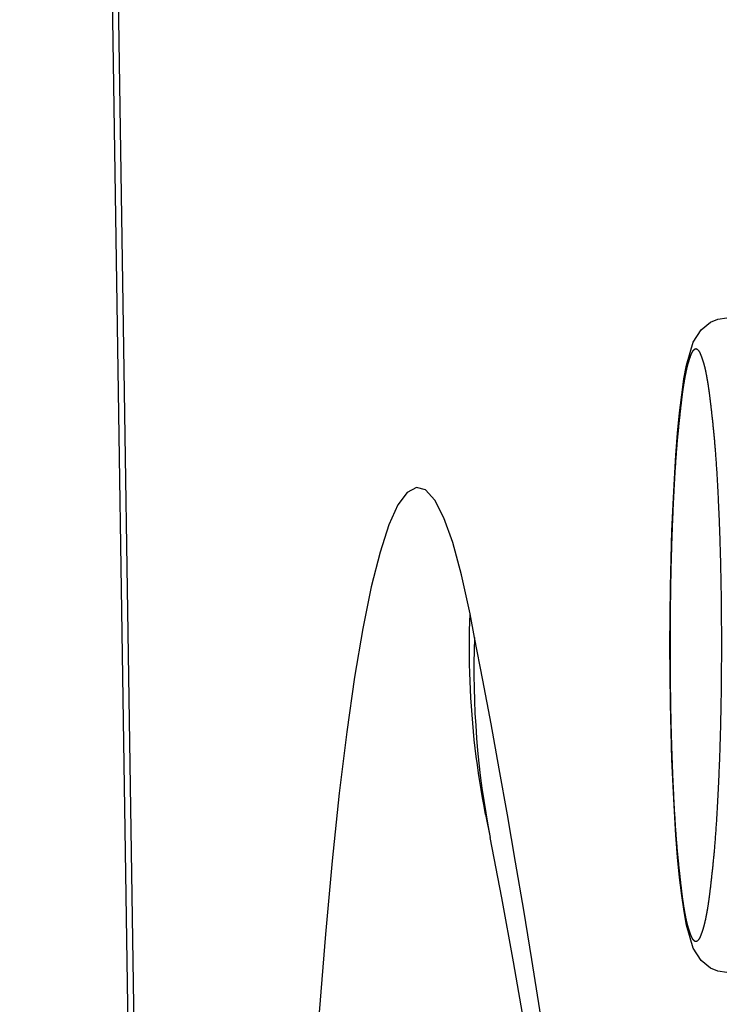
# Model space of a CAD drawing. Extents: x -620 to 820, y -936 to 1205.
# Drawn here: x -150 to -143, y -267 to -258 of the extents above; entities that cross this region are included whole.
import ezdxf

# ---------------------------------------------------------------- set-up
doc = ezdxf.new("R2010")
doc.units = 0
doc.header["$LTSCALE"] = 40.64
doc.layers.add('__', color=7, linetype='CONTINUOUS')

msp = doc.modelspace()

# ---------------------------------------------------------------- linework, layer by layer
at = {"layer": '__', "color": 7}
for p, q in [((-143.714, -612.4581), (-149.9992, -198.6491)), ((-143.6621, -612.0012), (-149.929, -199.3984)), ((-145.6209, -263.585), (-145.6645, -263.3581)), ((-145.5145, -265.2884), (-145.4708, -265.5105))]:
    msp.add_line(p, q, dxfattribs=at)
at = {"layer": '__', "color": 7, "flags": 128}
for points in [[(-143.192, -266.8098), (-143.2793, -266.7976), (-143.3514, -266.7678), (-143.4411, -266.695), (-143.5156, -266.5754), (-143.5814, -266.3536), (-143.6052, -266.2215), (-143.6275, -266.0682), (-143.648, -265.8943), (-143.6665, -265.701), (-143.6832, -265.4892), (-143.698, -265.2606), (-143.7107, -265.0172), (-143.7213, -264.7613), (-143.7296, -264.495), (-143.7356, -264.221), (-143.7392, -263.9417), (-143.7404, -263.6598), (-143.7392, -263.3779), (-143.7356, -263.0986), (-143.7296, -262.8246), (-143.7213, -262.5584), (-143.7107, -262.3024), (-143.698, -262.059), (-143.6833, -261.8304), (-143.6665, -261.6186), (-143.6479, -261.4251), (-143.6276, -261.2515), (-143.6057, -261.099), (-143.5811, -260.9658), (-143.5159, -260.7445), (-143.4412, -260.6245), (-143.351, -260.5516), (-143.2794, -260.5219), (-143.192, -260.5098)], [(-143.4909, -260.8098), (-143.4917, -260.8101), (-143.4925, -260.8103), (-143.4933, -260.8106), (-143.4941, -260.8109), (-143.4949, -260.8112), (-143.4957, -260.8115), (-143.4964, -260.8118), (-143.4972, -260.8121), (-143.498, -260.8125), (-143.4987, -260.8128), (-143.4995, -260.8132), (-143.5002, -260.8135), (-143.501, -260.8139), (-143.5017, -260.8143), (-143.5024, -260.8147), (-143.5032, -260.815), (-143.5039, -260.8154), (-143.5046, -260.8159), (-143.5053, -260.8163), (-143.506, -260.8167), (-143.5067, -260.8171), (-143.5073, -260.8176), (-143.508, -260.818), (-143.5087, -260.8185), (-143.5093, -260.819), (-143.51, -260.8195), (-143.5107, -260.82), (-143.5113, -260.8205), (-143.5119, -260.821), (-143.5126, -260.8215), (-143.5132, -260.822), (-143.5138, -260.8225), (-143.5144, -260.8231), (-143.515, -260.8236), (-143.5156, -260.8242), (-143.5162, -260.8248), (-143.5168, -260.8253), (-143.5174, -260.8259), (-143.5179, -260.8265), (-143.5185, -260.8271), (-143.519, -260.8277), (-143.5196, -260.8284), (-143.5201, -260.829), (-143.5207, -260.8296), (-143.5212, -260.8303), (-143.5217, -260.8309), (-143.5222, -260.8316), (-143.5228, -260.8323), (-143.5233, -260.833), (-143.5238, -260.8337), (-143.5243, -260.8344), (-143.5247, -260.8351), (-143.5252, -260.8358), (-143.5257, -260.8365), (-143.5262, -260.8373), (-143.5266, -260.838), (-143.5271, -260.8388), (-143.5275, -260.8395), (-143.528, -260.8403), (-143.5284, -260.8411), (-143.5288, -260.8419), (-143.5292, -260.8427), (-143.5296, -260.8435), (-143.5301, -260.8443), (-143.5305, -260.8451), (-143.5309, -260.846), (-143.5313, -260.8468), (-143.5317, -260.8477), (-143.5321, -260.8486), (-143.5325, -260.8495), (-143.533, -260.8505), (-143.5334, -260.8514), (-143.5338, -260.8524), (-143.5343, -260.8534), (-143.5347, -260.8545), (-143.5352, -260.8555), (-143.5356, -260.8566), (-143.5361, -260.8576), (-143.5365, -260.8587), (-143.537, -260.8598), (-143.5374, -260.861), (-143.5379, -260.8621), (-143.5384, -260.8633), (-143.5389, -260.8645), (-143.5393, -260.8657), (-143.5398, -260.8669), (-143.5403, -260.8682), (-143.5408, -260.8695), (-143.5413, -260.8707), (-143.5418, -260.872), (-143.5423, -260.8734), (-143.5428, -260.8747), (-143.5433, -260.8761), (-143.5438, -260.8775), (-143.5443, -260.8789), (-143.5448, -260.8803), (-143.5454, -260.8817), (-143.5459, -260.8832), (-143.5464, -260.8847), (-143.547, -260.8862), (-143.5475, -260.8877), (-143.548, -260.8892), (-143.5486, -260.8908), (-143.5491, -260.8923), (-143.5497, -260.8939), (-143.5502, -260.8955), (-143.5508, -260.8972), (-143.5514, -260.8988), (-143.5519, -260.9005), (-143.5525, -260.9022), (-143.5531, -260.9039), (-143.5537, -260.9056), (-143.5542, -260.9074), (-143.5548, -260.9091), (-143.5554, -260.9109), (-143.556, -260.9127), (-143.5566, -260.9145), (-143.5572, -260.9164), (-143.5578, -260.9182), (-143.5584, -260.9201), (-143.559, -260.922), (-143.5596, -260.9239), (-143.5603, -260.9259), (-143.5609, -260.9278), (-143.5615, -260.9298), (-143.5621, -260.9318), (-143.5628, -260.9338), (-143.5634, -260.9358), (-143.564, -260.9379), (-143.5647, -260.94), (-143.5653, -260.9421), (-143.566, -260.9443), (-143.5666, -260.9465), (-143.5673, -260.9487), (-143.5679, -260.9509), (-143.5685, -260.9532), (-143.5692, -260.9556), (-143.5698, -260.9579), (-143.5705, -260.9603), (-143.5711, -260.9628), (-143.5718, -260.9652), (-143.5724, -260.9677), (-143.5731, -260.9703), (-143.5737, -260.9728), (-143.5744, -260.9754), (-143.5751, -260.9781), (-143.5757, -260.9808), (-143.5764, -260.9835), (-143.577, -260.9862), (-143.5777, -260.989), (-143.5784, -260.9918), (-143.579, -260.9946), (-143.5797, -260.9975), (-143.5804, -261.0004), (-143.581, -261.0034), (-143.5817, -261.0063), (-143.5824, -261.0094), (-143.583, -261.0124), (-143.5837, -261.0155), (-143.5844, -261.0186), (-143.585, -261.0217), (-143.5857, -261.0249), (-143.5864, -261.0281), (-143.5871, -261.0314), (-143.5877, -261.0347), (-143.5884, -261.038), (-143.5891, -261.0414), (-143.5898, -261.0448), (-143.5904, -261.0482), (-143.5911, -261.0516), (-143.5918, -261.0551), (-143.5925, -261.0586), (-143.5932, -261.0622), (-143.5939, -261.0658), (-143.5946, -261.0694), (-143.5952, -261.0731), (-143.5959, -261.0768), (-143.5966, -261.0805), (-143.5973, -261.0843), (-143.598, -261.0881), (-143.5987, -261.0919), (-143.5994, -261.0958), (-143.6001, -261.0997), (-143.6008, -261.1036), (-143.6015, -261.1076), (-143.6022, -261.1116), (-143.6029, -261.1156), (-143.6036, -261.1197), (-143.6043, -261.1238), (-143.605, -261.1279), (-143.6057, -261.1321), (-143.6064, -261.1363), (-143.6071, -261.1406), (-143.6078, -261.145), (-143.6085, -261.1494), (-143.6092, -261.154), (-143.61, -261.1586), (-143.6107, -261.1633), (-143.6114, -261.1682), (-143.6122, -261.1731), (-143.6129, -261.1781), (-143.6137, -261.1832), (-143.6144, -261.1884), (-143.6152, -261.1937), (-143.616, -261.1991), (-143.6167, -261.2045), (-143.6175, -261.2101), (-143.6183, -261.2158), (-143.6191, -261.2215), (-143.6199, -261.2273), (-143.6207, -261.2333), (-143.6215, -261.2393), (-143.6223, -261.2454), (-143.6231, -261.2516), (-143.6239, -261.2579), (-143.6247, -261.2643), (-143.6256, -261.2708), (-143.6264, -261.2774), (-143.6272, -261.2841), (-143.6281, -261.2908), (-143.6289, -261.2977), (-143.6298, -261.3046), (-143.6306, -261.3117), (-143.6315, -261.3188), (-143.6324, -261.326), (-143.6332, -261.3333), (-143.6341, -261.3407), (-143.635, -261.3482), (-143.6359, -261.3558), (-143.6368, -261.3635), (-143.6377, -261.3713), (-143.6386, -261.3792), (-143.6395, -261.3871), (-143.6404, -261.3952), (-143.6413, -261.4033), (-143.6422, -261.4116), (-143.6431, -261.4199), (-143.6441, -261.4283), (-143.645, -261.4368), (-143.646, -261.4454), (-143.6469, -261.4541), (-143.6479, -261.4629), (-143.6488, -261.4718), (-143.6498, -261.4808), (-143.6507, -261.4899), (-143.6517, -261.499), (-143.6527, -261.5083), (-143.6537, -261.5176), (-143.6547, -261.5271), (-143.6556, -261.5366), (-143.6566, -261.5462), (-143.6576, -261.5559), (-143.6587, -261.5657), (-143.6597, -261.5756), (-143.6607, -261.5856), (-143.6617, -261.5957), (-143.6627, -261.6059), (-143.6637, -261.6162), (-143.6648, -261.6266), (-143.6658, -261.6371), (-143.6668, -261.6478), (-143.6678, -261.6585), (-143.6687, -261.6694), (-143.6697, -261.6804), (-143.6707, -261.6915), (-143.6717, -261.7027), (-143.6727, -261.714), (-143.6736, -261.7254), (-143.6746, -261.737), (-143.6756, -261.7486), (-143.6765, -261.7604), (-143.6775, -261.7723), (-143.6784, -261.7843), (-143.6793, -261.7964), (-143.6803, -261.8086), (-143.6812, -261.8209), (-143.6821, -261.8334), (-143.683, -261.8459), (-143.6839, -261.8586), (-143.6849, -261.8714), (-143.6858, -261.8843), (-143.6867, -261.8973), (-143.6875, -261.9104), (-143.6884, -261.9237), (-143.6893, -261.937), (-143.6902, -261.9505), (-143.6911, -261.9641), (-143.6919, -261.9778), (-143.6928, -261.9916), (-143.6937, -262.0055), (-143.6945, -262.0195), (-143.6954, -262.0337), (-143.6962, -262.0479), (-143.697, -262.0623), (-143.6979, -262.0768), (-143.6987, -262.0914), (-143.6995, -262.1061), (-143.7004, -262.1209), (-143.7012, -262.1358), (-143.702, -262.1509), (-143.7028, -262.1661), (-143.7036, -262.1813), (-143.7044, -262.1967), (-143.7052, -262.2122), (-143.7059, -262.2278), (-143.7067, -262.2436), (-143.7075, -262.2594), (-143.7083, -262.2754), (-143.709, -262.2914), (-143.7098, -262.3076), (-143.7105, -262.3239), (-143.7113, -262.3403), (-143.712, -262.3568), (-143.7128, -262.3734), (-143.7135, -262.3902), (-143.7142, -262.407), (-143.715, -262.424), (-143.7157, -262.4411), (-143.7164, -262.4583), (-143.7171, -262.4756), (-143.7178, -262.493), (-143.7185, -262.5104), (-143.7192, -262.5279), (-143.7199, -262.5454), (-143.7205, -262.5629), (-143.7212, -262.5804), (-143.7218, -262.598), (-143.7224, -262.6157), (-143.723, -262.6333), (-143.7236, -262.651), (-143.7242, -262.6688), (-143.7248, -262.6866), (-143.7254, -262.7044), (-143.7259, -262.7222), (-143.7265, -262.7401), (-143.727, -262.758), (-143.7275, -262.776), (-143.728, -262.794), (-143.7285, -262.812), (-143.729, -262.83), (-143.7295, -262.8481), (-143.7299, -262.8663), (-143.7304, -262.8844), (-143.7308, -262.9026), (-143.7313, -262.9209), (-143.7317, -262.9391), (-143.7321, -262.9574), (-143.7325, -262.9758), (-143.7329, -262.9942), (-143.7333, -263.0126), (-143.7336, -263.031), (-143.734, -263.0495), (-143.7343, -263.068), (-143.7346, -263.0866), (-143.735, -263.1052), (-143.7353, -263.1238), (-143.7356, -263.1425), (-143.7358, -263.1612), (-143.7361, -263.1799), (-143.7364, -263.1987), (-143.7366, -263.2175), (-143.7369, -263.2363), (-143.7371, -263.2552), (-143.7373, -263.2741), (-143.7375, -263.2931), (-143.7377, -263.312), (-143.7379, -263.3311), (-143.7381, -263.3501), (-143.7382, -263.3692), (-143.7384, -263.3883), (-143.7385, -263.4075), (-143.7386, -263.4267), (-143.7387, -263.4459), (-143.7388, -263.4652), (-143.7389, -263.4845), (-143.739, -263.5038), (-143.7391, -263.5232), (-143.7391, -263.5426), (-143.7392, -263.5621), (-143.7392, -263.5815), (-143.7392, -263.6011), (-143.7393, -263.6206), (-143.7393, -263.6402), (-143.7393, -263.6598), (-143.7393, -263.6598), (-143.7393, -263.6794), (-143.7393, -263.699), (-143.7393, -263.7186), (-143.7393, -263.7381), (-143.7392, -263.7576), (-143.7392, -263.777), (-143.7391, -263.7964), (-143.7391, -263.8158), (-143.739, -263.8351), (-143.7389, -263.8544), (-143.7388, -263.8737), (-143.7387, -263.8929), (-143.7386, -263.9121), (-143.7385, -263.9313), (-143.7383, -263.9504), (-143.7382, -263.9695), (-143.738, -263.9886), (-143.7379, -264.0076), (-143.7377, -264.0266), (-143.7375, -264.0455), (-143.7373, -264.0644), (-143.7371, -264.0833), (-143.7368, -264.1022), (-143.7366, -264.121), (-143.7363, -264.1397), (-143.7361, -264.1585), (-143.7358, -264.1772), (-143.7355, -264.1958), (-143.7352, -264.2145), (-143.7349, -264.2331), (-143.7346, -264.2516), (-143.7343, -264.2701), (-143.734, -264.2886), (-143.7336, -264.3071), (-143.7332, -264.3255), (-143.7329, -264.3439), (-143.7325, -264.3622), (-143.7321, -264.3805), (-143.7317, -264.3988), (-143.7313, -264.417), (-143.7309, -264.4352), (-143.7304, -264.4534), (-143.73, -264.4715), (-143.7295, -264.4896), (-143.729, -264.5077), (-143.7286, -264.5257), (-143.7281, -264.5437), (-143.7276, -264.5617), (-143.7271, -264.5796), (-143.7265, -264.5975), (-143.726, -264.6153), (-143.7254, -264.6331), (-143.7249, -264.6509), (-143.7243, -264.6687), (-143.7237, -264.6864), (-143.7231, -264.704), (-143.7225, -264.7217), (-143.7219, -264.7393), (-143.7213, -264.7568), (-143.7207, -264.7744), (-143.72, -264.7919), (-143.7194, -264.8093), (-143.7187, -264.8267), (-143.718, -264.8441), (-143.7173, -264.8614), (-143.7166, -264.8786), (-143.7159, -264.8957), (-143.7152, -264.9127), (-143.7145, -264.9296), (-143.7138, -264.9463), (-143.7131, -264.9629), (-143.7124, -264.9795), (-143.7116, -264.9959), (-143.7109, -265.0122), (-143.7101, -265.0283), (-143.7094, -265.0444), (-143.7086, -265.0604), (-143.7079, -265.0762), (-143.7071, -265.0919), (-143.7063, -265.1075), (-143.7056, -265.123), (-143.7048, -265.1384), (-143.704, -265.1537), (-143.7032, -265.1689), (-143.7024, -265.1839), (-143.7016, -265.1989), (-143.7008, -265.2137), (-143.7, -265.2284), (-143.6991, -265.243), (-143.6983, -265.2575), (-143.6975, -265.2718), (-143.6966, -265.2861), (-143.6958, -265.3002), (-143.695, -265.3143), (-143.6941, -265.3282), (-143.6932, -265.342), (-143.6924, -265.3557), (-143.6915, -265.3693), (-143.6906, -265.3827), (-143.6897, -265.3961), (-143.6888, -265.4093), (-143.688, -265.4225), (-143.6871, -265.4355), (-143.6861, -265.4484), (-143.6852, -265.4612), (-143.6843, -265.4738), (-143.6834, -265.4864), (-143.6825, -265.4988), (-143.6815, -265.5112), (-143.6806, -265.5234), (-143.6797, -265.5355), (-143.6787, -265.5475), (-143.6778, -265.5594), (-143.6768, -265.5712), (-143.6758, -265.5828), (-143.6749, -265.5944), (-143.6739, -265.6058), (-143.6729, -265.6171), (-143.6719, -265.6283), (-143.6709, -265.6394), (-143.6699, -265.6504), (-143.6689, -265.6612), (-143.6679, -265.672), (-143.6669, -265.6826), (-143.6659, -265.6932), (-143.6648, -265.7036), (-143.6638, -265.7139), (-143.6628, -265.7241), (-143.6617, -265.7341), (-143.6607, -265.7441), (-143.6597, -265.754), (-143.6586, -265.7638), (-143.6576, -265.7735), (-143.6566, -265.7832), (-143.6556, -265.7927), (-143.6546, -265.8021), (-143.6536, -265.8115), (-143.6526, -265.8207), (-143.6516, -265.8299), (-143.6506, -265.839), (-143.6497, -265.848), (-143.6487, -265.8568), (-143.6477, -265.8656), (-143.6468, -265.8743), (-143.6458, -265.8829), (-143.6449, -265.8915), (-143.6439, -265.8999), (-143.643, -265.9082), (-143.6421, -265.9165), (-143.6412, -265.9246), (-143.6402, -265.9327), (-143.6393, -265.9406), (-143.6384, -265.9485), (-143.6375, -265.9563), (-143.6366, -265.964), (-143.6357, -265.9716), (-143.6348, -265.9791), (-143.634, -265.9865), (-143.6331, -265.9938), (-143.6322, -266.001), (-143.6313, -266.0082), (-143.6305, -266.0152), (-143.6296, -266.0222), (-143.6288, -266.029), (-143.6279, -266.0358), (-143.6271, -266.0425), (-143.6263, -266.049), (-143.6254, -266.0555), (-143.6246, -266.0619), (-143.6238, -266.0682), (-143.623, -266.0745), (-143.6222, -266.0806), (-143.6214, -266.0866), (-143.6206, -266.0925), (-143.6198, -266.0984), (-143.619, -266.1041), (-143.6182, -266.1098), (-143.6175, -266.1154), (-143.6167, -266.1209), (-143.6159, -266.1262), (-143.6152, -266.1315), (-143.6144, -266.1367), (-143.6137, -266.1418), (-143.6129, -266.1469), (-143.6122, -266.1518), (-143.6115, -266.1566), (-143.6108, -266.1614), (-143.61, -266.166), (-143.6093, -266.1706), (-143.6086, -266.175), (-143.6079, -266.1794), (-143.6072, -266.1837), (-143.6065, -266.1879), (-143.6058, -266.1921), (-143.6051, -266.1962), (-143.6044, -266.2003), (-143.6038, -266.2044), (-143.6031, -266.2085), (-143.6024, -266.2125), (-143.6017, -266.2164), (-143.601, -266.2204), (-143.6003, -266.2243), (-143.5996, -266.2282), (-143.5989, -266.232), (-143.5982, -266.2358), (-143.5976, -266.2396), (-143.5969, -266.2433), (-143.5962, -266.247), (-143.5955, -266.2507), (-143.5948, -266.2543), (-143.5941, -266.2579), (-143.5935, -266.2615), (-143.5928, -266.265), (-143.5921, -266.2685), (-143.5914, -266.2719), (-143.5907, -266.2754), (-143.5901, -266.2788), (-143.5894, -266.2821), (-143.5887, -266.2854), (-143.588, -266.2887), (-143.5873, -266.292), (-143.5867, -266.2952), (-143.586, -266.2984), (-143.5853, -266.3015), (-143.5846, -266.3046), (-143.584, -266.3077), (-143.5833, -266.3108), (-143.5826, -266.3138), (-143.5819, -266.3168), (-143.5813, -266.3197), (-143.5806, -266.3226), (-143.5799, -266.3255), (-143.5793, -266.3283), (-143.5786, -266.3311), (-143.5779, -266.3339), (-143.5772, -266.3366), (-143.5766, -266.3393), (-143.5759, -266.342), (-143.5752, -266.3446), (-143.5746, -266.3472), (-143.5739, -266.3498), (-143.5732, -266.3523), (-143.5726, -266.3548), (-143.5719, -266.3573), (-143.5713, -266.3597), (-143.5706, -266.3621), (-143.5699, -266.3645), (-143.5693, -266.3668), (-143.5686, -266.3691), (-143.5679, -266.3713), (-143.5673, -266.3735), (-143.5666, -266.3757), (-143.566, -266.3779), (-143.5653, -266.38), (-143.5646, -266.3821), (-143.564, -266.3841), (-143.5633, -266.3861), (-143.5627, -266.3881), (-143.562, -266.3901), (-143.5614, -266.3921), (-143.5608, -266.394), (-143.5601, -266.396), (-143.5595, -266.3979), (-143.5589, -266.3998), (-143.5582, -266.4016), (-143.5576, -266.4035), (-143.557, -266.4053), (-143.5564, -266.4071), (-143.5558, -266.4089), (-143.5552, -266.4107), (-143.5546, -266.4125), (-143.554, -266.4142), (-143.5534, -266.4159), (-143.5528, -266.4176), (-143.5522, -266.4193), (-143.5516, -266.4209), (-143.5511, -266.4226), (-143.5505, -266.4242), (-143.5499, -266.4258), (-143.5494, -266.4274), (-143.5488, -266.429), (-143.5482, -266.4305), (-143.5477, -266.4321), (-143.5471, -266.4336), (-143.5466, -266.4351), (-143.5461, -266.4365), (-143.5455, -266.438), (-143.545, -266.4394), (-143.5445, -266.4408), (-143.5439, -266.4422), (-143.5434, -266.4436), (-143.5429, -266.445), (-143.5424, -266.4463), (-143.5419, -266.4476), (-143.5414, -266.4489), (-143.5409, -266.4502), (-143.5404, -266.4515), (-143.5399, -266.4527), (-143.5394, -266.4539), (-143.5389, -266.4552), (-143.5384, -266.4563), (-143.538, -266.4575), (-143.5375, -266.4587), (-143.537, -266.4598), (-143.5366, -266.4609), (-143.5361, -266.462), (-143.5356, -266.4631), (-143.5352, -266.4641), (-143.5347, -266.4652), (-143.5343, -266.4662), (-143.5338, -266.4672), (-143.5334, -266.4682), (-143.533, -266.4691), (-143.5325, -266.4701), (-143.5321, -266.471), (-143.5317, -266.4719), (-143.5313, -266.4728), (-143.5309, -266.4737), (-143.5305, -266.4745), (-143.5301, -266.4753), (-143.5296, -266.4762), (-143.5292, -266.477), (-143.5288, -266.4778), (-143.5284, -266.4786), (-143.528, -266.4793), (-143.5275, -266.4801), (-143.5271, -266.4809), (-143.5266, -266.4816), (-143.5262, -266.4824), (-143.5257, -266.4831), (-143.5252, -266.4838), (-143.5247, -266.4846), (-143.5243, -266.4853), (-143.5238, -266.486), (-143.5233, -266.4867), (-143.5228, -266.4873), (-143.5222, -266.488), (-143.5217, -266.4887), (-143.5212, -266.4893), (-143.5207, -266.49), (-143.5201, -266.4906), (-143.5196, -266.4913), (-143.519, -266.4919), (-143.5185, -266.4925), (-143.5179, -266.4931), (-143.5174, -266.4937), (-143.5168, -266.4943), (-143.5162, -266.4949), (-143.5156, -266.4954), (-143.515, -266.496), (-143.5144, -266.4965), (-143.5138, -266.4971), (-143.5132, -266.4976), (-143.5126, -266.4981), (-143.5119, -266.4987), (-143.5113, -266.4992), (-143.5107, -266.4997), (-143.51, -266.5002), (-143.5093, -266.5006), (-143.5087, -266.5011), (-143.508, -266.5016), (-143.5073, -266.502), (-143.5067, -266.5025), (-143.506, -266.5029), (-143.5053, -266.5033), (-143.5046, -266.5038), (-143.5039, -266.5042), (-143.5032, -266.5046), (-143.5024, -266.505), (-143.5017, -266.5054), (-143.501, -266.5057), (-143.5002, -266.5061), (-143.4995, -266.5065), (-143.4987, -266.5068), (-143.498, -266.5071), (-143.4972, -266.5075), (-143.4964, -266.5078), (-143.4957, -266.5081), (-143.4949, -266.5084), (-143.4941, -266.5087), (-143.4933, -266.509), (-143.4925, -266.5093), (-143.4917, -266.5095), (-143.4909, -266.5098), (-143.4909, -266.5098), (-143.4909, -266.5098), (-143.49, -266.5095), (-143.4892, -266.5093), (-143.4884, -266.509), (-143.4876, -266.5087), (-143.4868, -266.5084), (-143.486, -266.5081), (-143.4853, -266.5078), (-143.4845, -266.5075), (-143.4837, -266.5071), (-143.483, -266.5068), (-143.4822, -266.5065), (-143.4815, -266.5061), (-143.4807, -266.5057), (-143.48, -266.5054), (-143.4793, -266.505), (-143.4786, -266.5046), (-143.4778, -266.5042), (-143.4771, -266.5038), (-143.4764, -266.5033), (-143.4757, -266.5029), (-143.4751, -266.5025), (-143.4744, -266.502), (-143.4737, -266.5016), (-143.473, -266.5011), (-143.4724, -266.5006), (-143.4717, -266.5002), (-143.4711, -266.4997), (-143.4704, -266.4992), (-143.4698, -266.4987), (-143.4692, -266.4981), (-143.4685, -266.4976), (-143.4679, -266.4971), (-143.4673, -266.4965), (-143.4667, -266.496), (-143.4661, -266.4954), (-143.4655, -266.4949), (-143.4649, -266.4943), (-143.4644, -266.4937), (-143.4638, -266.4931), (-143.4632, -266.4925), (-143.4627, -266.4919), (-143.4621, -266.4913), (-143.4616, -266.4906), (-143.461, -266.49), (-143.4605, -266.4893), (-143.46, -266.4887), (-143.4595, -266.488), (-143.459, -266.4873), (-143.4585, -266.4867), (-143.458, -266.486), (-143.4575, -266.4853), (-143.457, -266.4846), (-143.4565, -266.4838), (-143.456, -266.4831), (-143.4556, -266.4824), (-143.4551, -266.4816), (-143.4547, -266.4809), (-143.4542, -266.4801), (-143.4538, -266.4793), (-143.4533, -266.4786), (-143.4529, -266.4778), (-143.4525, -266.477), (-143.4521, -266.4762), (-143.4517, -266.4753), (-143.4513, -266.4745), (-143.4509, -266.4737), (-143.4504, -266.4728), (-143.45, -266.4719), (-143.4496, -266.471), (-143.4492, -266.4701), (-143.4487, -266.4691), (-143.4483, -266.4682), (-143.4479, -266.4672), (-143.4474, -266.4662), (-143.447, -266.4652), (-143.4466, -266.4641), (-143.4461, -266.4631), (-143.4457, -266.462), (-143.4452, -266.4609), (-143.4447, -266.4598), (-143.4443, -266.4586), (-143.4438, -266.4575), (-143.4433, -266.4563), (-143.4429, -266.4551), (-143.4424, -266.4539), (-143.4419, -266.4527), (-143.4414, -266.4514), (-143.4409, -266.4502), (-143.4404, -266.4489), (-143.4399, -266.4476), (-143.4394, -266.4462), (-143.4389, -266.4449), (-143.4384, -266.4435), (-143.4379, -266.4422), (-143.4374, -266.4408), (-143.4369, -266.4393), (-143.4363, -266.4379), (-143.4358, -266.4364), (-143.4353, -266.435), (-143.4348, -266.4335), (-143.4342, -266.4319), (-143.4337, -266.4304), (-143.4331, -266.4289), (-143.4326, -266.4273), (-143.432, -266.4257), (-143.4315, -266.4241), (-143.4309, -266.4224), (-143.4304, -266.4208), (-143.4298, -266.4191), (-143.4292, -266.4174), (-143.4286, -266.4157), (-143.4281, -266.414), (-143.4275, -266.4123), (-143.4269, -266.4105), (-143.4263, -266.4087), (-143.4257, -266.4069), (-143.4251, -266.4051), (-143.4245, -266.4033), (-143.4239, -266.4014), (-143.4233, -266.3995), (-143.4227, -266.3976), (-143.4221, -266.3957), (-143.4215, -266.3938), (-143.4208, -266.3918), (-143.4202, -266.3898), (-143.4196, -266.3878), (-143.419, -266.3858), (-143.4183, -266.3838), (-143.4177, -266.3817), (-143.417, -266.3797), (-143.4164, -266.3775), (-143.4158, -266.3754), (-143.4151, -266.3732), (-143.4145, -266.3709), (-143.4138, -266.3687), (-143.4132, -266.3664), (-143.4125, -266.3641), (-143.4119, -266.3617), (-143.4112, -266.3593), (-143.4106, -266.3569), (-143.4099, -266.3544), (-143.4093, -266.3519), (-143.4086, -266.3494), (-143.408, -266.3468), (-143.4073, -266.3442), (-143.4067, -266.3415), (-143.406, -266.3389), (-143.4053, -266.3362), (-143.4047, -266.3334), (-143.404, -266.3306), (-143.4034, -266.3278), (-143.4027, -266.325), (-143.402, -266.3221), (-143.4014, -266.3192), (-143.4007, -266.3163), (-143.4, -266.3133), (-143.3994, -266.3103), (-143.3987, -266.3072), (-143.398, -266.3041), (-143.3974, -266.301), (-143.3967, -266.2979), (-143.396, -266.2947), (-143.3953, -266.2915), (-143.3947, -266.2882), (-143.394, -266.2849), (-143.3933, -266.2816), (-143.3926, -266.2783), (-143.3919, -266.2749), (-143.3913, -266.2714), (-143.3906, -266.268), (-143.3899, -266.2645), (-143.3892, -266.261), (-143.3885, -266.2574), (-143.3878, -266.2538), (-143.3872, -266.2502), (-143.3865, -266.2465), (-143.3858, -266.2428), (-143.3851, -266.2391), (-143.3844, -266.2353), (-143.3837, -266.2315), (-143.383, -266.2277), (-143.3823, -266.2238), (-143.3816, -266.2199), (-143.3809, -266.216), (-143.3802, -266.212), (-143.3795, -266.208), (-143.3788, -266.204), (-143.3781, -266.1999), (-143.3774, -266.1958), (-143.3767, -266.1917), (-143.376, -266.1875), (-143.3753, -266.1833), (-143.3746, -266.179), (-143.3739, -266.1747), (-143.3732, -266.1702), (-143.3725, -266.1656), (-143.3717, -266.161), (-143.371, -266.1563), (-143.3703, -266.1514), (-143.3695, -266.1465), (-143.3688, -266.1415), (-143.368, -266.1364), (-143.3673, -266.1312), (-143.3665, -266.1259), (-143.3657, -266.1206), (-143.365, -266.1151), (-143.3642, -266.1095), (-143.3634, -266.1039), (-143.3626, -266.0981), (-143.3618, -266.0923), (-143.361, -266.0864), (-143.3602, -266.0803), (-143.3594, -266.0742), (-143.3586, -266.068), (-143.3578, -266.0617), (-143.357, -266.0553), (-143.3562, -266.0488), (-143.3553, -266.0422), (-143.3545, -266.0356), (-143.3536, -266.0288), (-143.3528, -266.022), (-143.3519, -266.015), (-143.3511, -266.008), (-143.3502, -266.0008), (-143.3494, -265.9936), (-143.3485, -265.9863), (-143.3476, -265.9789), (-143.3467, -265.9714), (-143.3458, -265.9638), (-143.345, -265.9561), (-143.3441, -265.9483), (-143.3432, -265.9405), (-143.3422, -265.9325), (-143.3413, -265.9244), (-143.3404, -265.9163), (-143.3395, -265.9081), (-143.3386, -265.8997), (-143.3376, -265.8913), (-143.3367, -265.8828), (-143.3358, -265.8742), (-143.3348, -265.8655), (-143.3339, -265.8567), (-143.3329, -265.8478), (-143.3319, -265.8388), (-143.331, -265.8298), (-143.33, -265.8206), (-143.329, -265.8113), (-143.328, -265.802), (-143.3271, -265.7926), (-143.3261, -265.783), (-143.3251, -265.7734), (-143.3241, -265.7637), (-143.3231, -265.7539), (-143.3221, -265.744), (-143.321, -265.734), (-143.32, -265.7239), (-143.319, -265.7137), (-143.318, -265.7034), (-143.317, -265.693), (-143.316, -265.6825), (-143.315, -265.6718), (-143.314, -265.6611), (-143.313, -265.6502), (-143.312, -265.6392), (-143.311, -265.6282), (-143.31, -265.6169), (-143.309, -265.6056), (-143.3081, -265.5942), (-143.3071, -265.5827), (-143.3062, -265.571), (-143.3052, -265.5592), (-143.3043, -265.5473), (-143.3033, -265.5354), (-143.3024, -265.5232), (-143.3014, -265.511), (-143.3005, -265.4987), (-143.2996, -265.4862), (-143.2987, -265.4737), (-143.2978, -265.461), (-143.2969, -265.4482), (-143.296, -265.4353), (-143.2951, -265.4223), (-143.2942, -265.4092), (-143.2933, -265.3959), (-143.2924, -265.3826), (-143.2915, -265.3691), (-143.2906, -265.3555), (-143.2898, -265.3418), (-143.2889, -265.328), (-143.2881, -265.3141), (-143.2872, -265.3001), (-143.2864, -265.2859), (-143.2855, -265.2717), (-143.2847, -265.2573), (-143.2838, -265.2428), (-143.283, -265.2282), (-143.2822, -265.2135), (-143.2814, -265.1987), (-143.2806, -265.1838), (-143.2797, -265.1687), (-143.2789, -265.1536), (-143.2781, -265.1383), (-143.2773, -265.1229), (-143.2766, -265.1074), (-143.2758, -265.0918), (-143.275, -265.0761), (-143.2742, -265.0602), (-143.2734, -265.0443), (-143.2727, -265.0282), (-143.2719, -265.012), (-143.2712, -264.9957), (-143.2704, -264.9793), (-143.2697, -264.9628), (-143.2689, -264.9462), (-143.2682, -264.9294), (-143.2675, -264.9126), (-143.2667, -264.8956), (-143.266, -264.8785), (-143.2653, -264.8613), (-143.2646, -264.844), (-143.2639, -264.8266), (-143.2632, -264.8092), (-143.2625, -264.7918), (-143.2619, -264.7743), (-143.2612, -264.7567), (-143.2606, -264.7392), (-143.2599, -264.7216), (-143.2593, -264.7039), (-143.2587, -264.6863), (-143.2581, -264.6686), (-143.2575, -264.6508), (-143.2569, -264.6331), (-143.2564, -264.6152), (-143.2558, -264.5974), (-143.2553, -264.5795), (-143.2547, -264.5616), (-143.2542, -264.5437), (-143.2537, -264.5257), (-143.2532, -264.5076), (-143.2527, -264.4896), (-143.2522, -264.4715), (-143.2518, -264.4534), (-143.2513, -264.4352), (-143.2509, -264.417), (-143.2504, -264.3988), (-143.25, -264.3805), (-143.2496, -264.3622), (-143.2492, -264.3438), (-143.2488, -264.3255), (-143.2485, -264.307), (-143.2481, -264.2886), (-143.2477, -264.2701), (-143.2474, -264.2516), (-143.2471, -264.233), (-143.2468, -264.2144), (-143.2465, -264.1958), (-143.2462, -264.1771), (-143.2459, -264.1584), (-143.2456, -264.1397), (-143.2453, -264.1209), (-143.2451, -264.1021), (-143.2449, -264.0833), (-143.2446, -264.0644), (-143.2444, -264.0455), (-143.2442, -264.0266), (-143.244, -264.0076), (-143.2438, -263.9886), (-143.2437, -263.9695), (-143.2435, -263.9504), (-143.2434, -263.9313), (-143.2432, -263.9121), (-143.2431, -263.8929), (-143.243, -263.8737), (-143.2429, -263.8544), (-143.2428, -263.8351), (-143.2427, -263.8158), (-143.2426, -263.7964), (-143.2426, -263.777), (-143.2425, -263.7576), (-143.2425, -263.7381), (-143.2425, -263.7186), (-143.2425, -263.699), (-143.2425, -263.6794), (-143.2425, -263.6598), (-143.2425, -263.6598), (-143.2425, -263.6598), (-143.2424, -263.6402), (-143.2424, -263.6206), (-143.2424, -263.601), (-143.2425, -263.5815), (-143.2425, -263.562), (-143.2425, -263.5426), (-143.2426, -263.5232), (-143.2426, -263.5038), (-143.2427, -263.4845), (-143.2428, -263.4652), (-143.2429, -263.4459), (-143.243, -263.4267), (-143.2431, -263.4075), (-143.2432, -263.3883), (-143.2434, -263.3692), (-143.2435, -263.3501), (-143.2437, -263.331), (-143.2439, -263.312), (-143.244, -263.293), (-143.2442, -263.2741), (-143.2444, -263.2552), (-143.2447, -263.2363), (-143.2449, -263.2175), (-143.2451, -263.1987), (-143.2454, -263.1799), (-143.2456, -263.1611), (-143.2459, -263.1424), (-143.2462, -263.1238), (-143.2465, -263.1052), (-143.2468, -263.0866), (-143.2471, -263.068), (-143.2474, -263.0495), (-143.2478, -263.031), (-143.2481, -263.0125), (-143.2485, -262.9941), (-143.2488, -262.9757), (-143.2492, -262.9574), (-143.2496, -262.9391), (-143.25, -262.9208), (-143.2504, -262.9026), (-143.2509, -262.8844), (-143.2513, -262.8662), (-143.2517, -262.8481), (-143.2522, -262.83), (-143.2527, -262.8119), (-143.2532, -262.7939), (-143.2536, -262.7759), (-143.2541, -262.7579), (-143.2547, -262.74), (-143.2552, -262.7221), (-143.2557, -262.7043), (-143.2563, -262.6865), (-143.2568, -262.6687), (-143.2574, -262.651), (-143.258, -262.6333), (-143.2586, -262.6156), (-143.2592, -262.598), (-143.2598, -262.5804), (-143.2604, -262.5628), (-143.261, -262.5453), (-143.2617, -262.5278), (-143.2624, -262.5103), (-143.263, -262.4929), (-143.2637, -262.4755), (-143.2644, -262.4582), (-143.2651, -262.441), (-143.2658, -262.4239), (-143.2665, -262.4069), (-143.2672, -262.3901), (-143.2679, -262.3733), (-143.2686, -262.3567), (-143.2694, -262.3402), (-143.2701, -262.3238), (-143.2708, -262.3075), (-143.2716, -262.2913), (-143.2723, -262.2752), (-143.2731, -262.2593), (-143.2738, -262.2434), (-143.2746, -262.2277), (-143.2754, -262.2121), (-143.2762, -262.1966), (-143.2769, -262.1812), (-143.2777, -262.1659), (-143.2785, -262.1507), (-143.2793, -262.1357), (-143.2801, -262.1208), (-143.2809, -262.1059), (-143.2818, -262.0912), (-143.2826, -262.0766), (-143.2834, -262.0621), (-143.2842, -262.0478), (-143.2851, -262.0335), (-143.2859, -262.0194), (-143.2868, -262.0053), (-143.2876, -261.9914), (-143.2885, -261.9776), (-143.2893, -261.9639), (-143.2902, -261.9503), (-143.2911, -261.9369), (-143.292, -261.9235), (-143.2929, -261.9103), (-143.2938, -261.8972), (-143.2947, -261.8841), (-143.2956, -261.8712), (-143.2965, -261.8585), (-143.2974, -261.8458), (-143.2983, -261.8332), (-143.2992, -261.8208), (-143.3002, -261.8084), (-143.3011, -261.7962), (-143.3021, -261.7841), (-143.303, -261.7721), (-143.304, -261.7602), (-143.3049, -261.7485), (-143.3059, -261.7368), (-143.3069, -261.7253), (-143.3078, -261.7138), (-143.3088, -261.7025), (-143.3098, -261.6913), (-143.3108, -261.6802), (-143.3118, -261.6692), (-143.3128, -261.6584), (-143.3138, -261.6476), (-143.3148, -261.637), (-143.3159, -261.6265), (-143.3169, -261.616), (-143.3179, -261.6058), (-143.319, -261.5956), (-143.32, -261.5855), (-143.321, -261.5755), (-143.3221, -261.5656), (-143.3231, -261.5558), (-143.3241, -261.5461), (-143.3251, -261.5364), (-143.3261, -261.5269), (-143.3271, -261.5175), (-143.3281, -261.5081), (-143.3291, -261.4989), (-143.3301, -261.4897), (-143.3311, -261.4806), (-143.332, -261.4717), (-143.333, -261.4628), (-143.334, -261.454), (-143.3349, -261.4453), (-143.3359, -261.4367), (-143.3368, -261.4282), (-143.3378, -261.4197), (-143.3387, -261.4114), (-143.3396, -261.4032), (-143.3406, -261.395), (-143.3415, -261.387), (-143.3424, -261.379), (-143.3433, -261.3711), (-143.3442, -261.3633), (-143.3451, -261.3557), (-143.346, -261.3481), (-143.3469, -261.3406), (-143.3478, -261.3331), (-143.3486, -261.3258), (-143.3495, -261.3186), (-143.3504, -261.3115), (-143.3512, -261.3044), (-143.3521, -261.2975), (-143.3529, -261.2906), (-143.3538, -261.2838), (-143.3546, -261.2772), (-143.3555, -261.2706), (-143.3563, -261.2641), (-143.3571, -261.2577), (-143.3579, -261.2514), (-143.3587, -261.2452), (-143.3595, -261.239), (-143.3603, -261.233), (-143.3611, -261.2271), (-143.3619, -261.2212), (-143.3627, -261.2155), (-143.3635, -261.2098), (-143.3643, -261.2042), (-143.365, -261.1988), (-143.3658, -261.1934), (-143.3665, -261.1881), (-143.3673, -261.1829), (-143.368, -261.1778), (-143.3688, -261.1728), (-143.3695, -261.1678), (-143.3702, -261.163), (-143.371, -261.1583), (-143.3717, -261.1536), (-143.3724, -261.1491), (-143.3731, -261.1446), (-143.3738, -261.1402), (-143.3745, -261.1359), (-143.3752, -261.1317), (-143.3759, -261.1275), (-143.3766, -261.1234), (-143.3773, -261.1193), (-143.378, -261.1152), (-143.3787, -261.1112), (-143.3793, -261.1072), (-143.38, -261.1032), (-143.3807, -261.0992), (-143.3814, -261.0953), (-143.3821, -261.0915), (-143.3828, -261.0876), (-143.3835, -261.0838), (-143.3842, -261.08), (-143.3848, -261.0763), (-143.3855, -261.0726), (-143.3862, -261.0689), (-143.3869, -261.0653), (-143.3876, -261.0617), (-143.3883, -261.0582), (-143.3889, -261.0546), (-143.3896, -261.0511), (-143.3903, -261.0477), (-143.391, -261.0442), (-143.3917, -261.0409), (-143.3923, -261.0375), (-143.393, -261.0342), (-143.3937, -261.0309), (-143.3944, -261.0276), (-143.3951, -261.0244), (-143.3957, -261.0212), (-143.3964, -261.0181), (-143.3971, -261.015), (-143.3978, -261.0119), (-143.3984, -261.0088), (-143.3991, -261.0058), (-143.3998, -261.0029), (-143.4004, -260.9999), (-143.4011, -260.997), (-143.4018, -260.9941), (-143.4025, -260.9913), (-143.4031, -260.9885), (-143.4038, -260.9857), (-143.4045, -260.983), (-143.4051, -260.9803), (-143.4058, -260.9776), (-143.4065, -260.975), (-143.4071, -260.9724), (-143.4078, -260.9698), (-143.4085, -260.9673), (-143.4091, -260.9648), (-143.4098, -260.9623), (-143.4105, -260.9599), (-143.4111, -260.9575), (-143.4118, -260.9552), (-143.4125, -260.9528), (-143.4131, -260.9505), (-143.4138, -260.9483), (-143.4144, -260.9461), (-143.4151, -260.9439), (-143.4158, -260.9417), (-143.4164, -260.9396), (-143.4171, -260.9375), (-143.4177, -260.9355), (-143.4184, -260.9335), (-143.419, -260.9315), (-143.4197, -260.9295), (-143.4203, -260.9275), (-143.421, -260.9256), (-143.4216, -260.9237), (-143.4222, -260.9217), (-143.4229, -260.9199), (-143.4235, -260.918), (-143.4241, -260.9161), (-143.4247, -260.9143), (-143.4253, -260.9125), (-143.4259, -260.9107), (-143.4265, -260.9089), (-143.4271, -260.9072), (-143.4277, -260.9054), (-143.4283, -260.9037), (-143.4289, -260.902), (-143.4295, -260.9003), (-143.4301, -260.8987), (-143.4306, -260.897), (-143.4312, -260.8954), (-143.4318, -260.8938), (-143.4324, -260.8922), (-143.4329, -260.8906), (-143.4335, -260.8891), (-143.434, -260.8876), (-143.4346, -260.8861), (-143.4351, -260.8846), (-143.4357, -260.8831), (-143.4362, -260.8816), (-143.4367, -260.8802), (-143.4373, -260.8788), (-143.4378, -260.8774), (-143.4383, -260.876), (-143.4388, -260.8747), (-143.4393, -260.8733), (-143.4398, -260.872), (-143.4403, -260.8707), (-143.4408, -260.8694), (-143.4413, -260.8681), (-143.4418, -260.8669), (-143.4423, -260.8657), (-143.4428, -260.8645), (-143.4433, -260.8633), (-143.4438, -260.8621), (-143.4442, -260.861), (-143.4447, -260.8598), (-143.4452, -260.8587), (-143.4456, -260.8576), (-143.4461, -260.8565), (-143.4465, -260.8555), (-143.447, -260.8544), (-143.4474, -260.8534), (-143.4479, -260.8524), (-143.4483, -260.8514), (-143.4487, -260.8505), (-143.4492, -260.8495), (-143.4496, -260.8486), (-143.45, -260.8477), (-143.4504, -260.8468), (-143.4509, -260.846), (-143.4513, -260.8451), (-143.4517, -260.8443), (-143.4521, -260.8435), (-143.4525, -260.8427), (-143.4529, -260.8419), (-143.4533, -260.8411), (-143.4538, -260.8403), (-143.4542, -260.8395), (-143.4547, -260.8388), (-143.4551, -260.838), (-143.4556, -260.8373), (-143.456, -260.8365), (-143.4565, -260.8358), (-143.457, -260.8351), (-143.4575, -260.8344), (-143.458, -260.8337), (-143.4585, -260.833), (-143.459, -260.8323), (-143.4595, -260.8316), (-143.46, -260.8309), (-143.4605, -260.8303), (-143.461, -260.8296), (-143.4616, -260.829), (-143.4621, -260.8284), (-143.4627, -260.8277), (-143.4632, -260.8271), (-143.4638, -260.8265), (-143.4644, -260.8259), (-143.4649, -260.8253), (-143.4655, -260.8248), (-143.4661, -260.8242), (-143.4667, -260.8236), (-143.4673, -260.8231), (-143.4679, -260.8225), (-143.4685, -260.822), (-143.4692, -260.8215), (-143.4698, -260.821), (-143.4704, -260.8205), (-143.4711, -260.82), (-143.4717, -260.8195), (-143.4724, -260.819), (-143.473, -260.8185), (-143.4737, -260.818), (-143.4744, -260.8176), (-143.4751, -260.8171), (-143.4757, -260.8167), (-143.4764, -260.8163), (-143.4771, -260.8159), (-143.4778, -260.8154), (-143.4786, -260.815), (-143.4793, -260.8147), (-143.48, -260.8143), (-143.4807, -260.8139), (-143.4815, -260.8135), (-143.4822, -260.8132), (-143.483, -260.8128), (-143.4837, -260.8125), (-143.4845, -260.8121), (-143.4853, -260.8118), (-143.486, -260.8115), (-143.4868, -260.8112), (-143.4876, -260.8109), (-143.4884, -260.8106), (-143.4892, -260.8103), (-143.49, -260.8101), (-143.4909, -260.8098), (-143.4909, -260.8098)], [(-145.6645, -263.3581), (-145.7465, -262.9818), (-145.8307, -262.6728), (-145.9166, -262.4333), (-146.0038, -262.2643), (-146.0922, -262.1669), (-146.1813, -262.1419), (-146.2701, -262.19), (-146.3581, -262.3104), (-146.4449, -262.5019), (-146.5307, -262.7647), (-146.6148, -263.098), (-146.6966, -263.4999), (-146.7755, -263.9666), (-146.851, -264.4943), (-146.9231, -265.0839), (-146.9916, -265.7335), (-147.056, -266.439), (-147.1157, -267.1951)], [(-145.5145, -265.2884), (-145.5297, -265.2091), (-145.5441, -265.1297), (-145.5577, -265.0501), (-145.5706, -264.9704), (-145.5827, -264.8906), (-145.594, -264.8106), (-145.6045, -264.7305), (-145.6143, -264.6504), (-145.6233, -264.5701), (-145.6315, -264.4897), (-145.6389, -264.4092), (-145.6456, -264.3287), (-145.6515, -264.2481), (-145.6566, -264.1674), (-145.6609, -264.0866), (-145.6644, -264.0058), (-145.6672, -263.925), (-145.6692, -263.8441), (-145.6703, -263.7631), (-145.6708, -263.6821), (-145.6704, -263.6011), (-145.6692, -263.5201), (-145.6673, -263.4391), (-145.6645, -263.3581)], [(-144.1064, -273.7509), (-144.1773, -273.1497), (-144.2487, -272.5577), (-144.3208, -271.975), (-144.3934, -271.4017), (-144.4665, -270.838), (-144.5403, -270.284), (-144.6145, -269.7398), (-144.6893, -269.2055), (-144.7645, -268.6812), (-144.8403, -268.1668), (-144.9165, -267.6625), (-144.9932, -267.1682), (-145.0703, -266.6842), (-145.1478, -266.2103), (-145.2258, -265.7467), (-145.3041, -265.2935), (-145.3828, -264.8507), (-145.4618, -264.4183), (-145.5412, -263.9964), (-145.6209, -263.585)], [(-144.2383, -273.571), (-144.3483, -272.6982), (-144.4592, -271.8511), (-144.5709, -271.0304), (-144.6832, -270.2368), (-144.796, -269.4713), (-144.9089, -268.7346), (-145.0219, -268.0275), (-145.1347, -267.3508), (-145.2473, -266.7053), (-145.3593, -266.0918), (-145.4707, -265.511)]]:
    msp.add_lwpolyline(points, dxfattribs=at)
msp.add_lwpolyline([(-145.6209, -263.585), (-145.6211, -263.5895, 0.058135), (-145.4708, -265.5105)], format="xyb", dxfattribs=at)
at = {"layer": '__', "color": 7}
msp.add_lwpolyline([(-145.4708, -265.5105), (-145.4707, -265.511)], dxfattribs=at)

doc.saveas('drawing.dxf')
